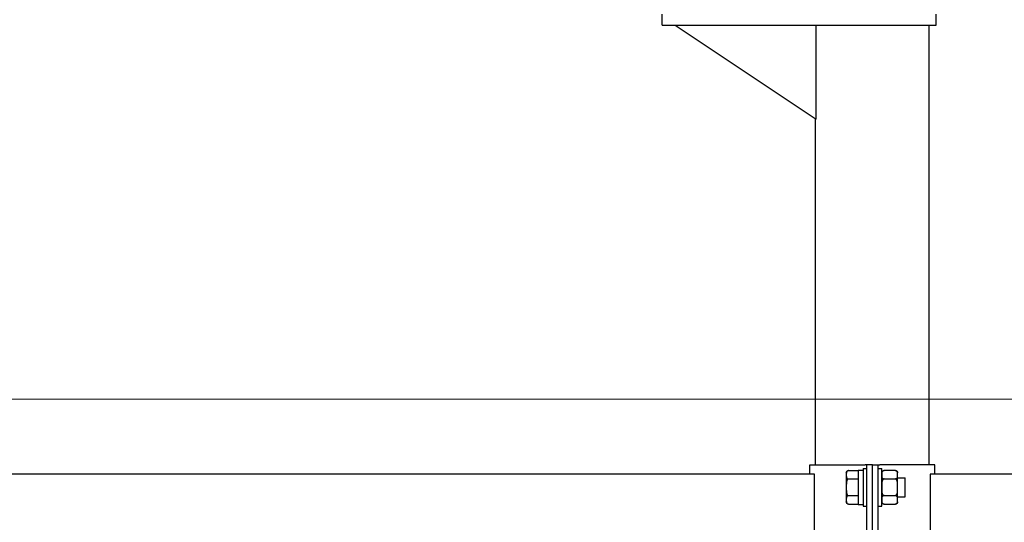
# Model space of a CAD drawing. Units: millimetres. Extents: x 655 to 4693, y 207 to 1802.
# Drawn here: x 3577 to 3629, y 476 to 502 of the extents above; entities that cross this region are included whole.
import ezdxf

# ---------------------------------------------------------------- set-up
doc = ezdxf.new("R2010")
doc.units = ezdxf.units.MM
doc.layers.add('BlueBox_Audience Seats', color=7, linetype='Continuous')
doc.layers.add('Building Structure', color=252, linetype='Continuous', lineweight=5)

# ---------------------------------------------------------------- blocks, each defined once
blk = doc.blocks.new('BB藍盒子側剖建築底圖')
at = {"layer": 'Building Structure'}
blk.add_line((6382.5, 230), (6607.5, 230), dxfattribs=at)
blk = doc.blocks.new('BB藍盒子_二層移動式觀眾席(側剖)')
at = {"layer": 'BlueBox_Audience Seats', "extrusion": (2.22045e-16, 1, -2.22045e-16)}
for p, q in [((2720.989, 249.9), (2720.989, 250.5)), ((2735.589, 249.9), (2735.589, 250.5)), ((2720.989, 249.9), (2724.389, 249.9)), ((2721.689, 249.9), (2729.189, 244.9)), ((2724.389, 249.9), (2732.189, 249.9)), ((2729.189, 244.9), (2729.189, 249.9)), ((2732.189, 249.9), (2735.589, 249.9)), ((2735.214, 226.5), (2735.214, 249.9)), ((2729.164, 226.5), (2729.164, 244.917)), ((2728.864, 226.5), (2731.801, 226.5)), ((2728.864, 226), (2728.864, 226.5)), ((2730.799, 226.069), (2730.799, 225.966)), ((2730.918, 226.189), (2731.439, 226.189)), ((2731.439, 226.22), (2731.439, 224.389)), ((2731.439, 226.22), (2731.689, 226.22)), ((2731.689, 226.3), (2731.689, 224.3)), ((2731.689, 226.3), (2731.889, 226.3)), ((2731.889, 226.5), (2731.801, 226.5)), ((2731.889, 220.5), (2731.889, 226.5)), ((2732.189, 226.5), (2731.889, 226.5)), ((2732.189, 226.5), (2732.489, 226.5)), ((2732.189, 220.5), (2732.189, 226.5)), ((2732.189, 220.5), (2732.189, 226.5)), ((2732.489, 226.5), (2732.578, 226.5)), ((2732.489, 220.5), (2732.489, 226.5)), ((2732.489, 226.3), (2732.689, 226.3)), ((2735.514, 226.5), (2732.578, 226.5)), ((2732.689, 224.3), (2732.689, 226.3)), ((2733.41, 226.189), (2732.808, 226.189)), ((2733.529, 225.966), (2733.529, 226.069)), ((2735.514, 226), (2735.514, 226.5)), ((2729.108, 226), (2643.77, 226)), ((2729.108, 221), (2729.108, 226)), ((2730.799, 225.966), (2730.799, 225.3)), ((2730.918, 225.744), (2731.439, 225.744)), ((2732.808, 225.744), (2733.41, 225.744)), ((2733.529, 225.3), (2733.529, 225.966)), ((2733.529, 225.8), (2733.939, 225.8)), ((2733.939, 224.8), (2733.939, 225.8)), ((2735.27, 226), (2735.27, 221)), ((2820.608, 226), (2735.27, 226)), ((2730.799, 225.3), (2730.799, 224.634)), ((2733.529, 224.634), (2733.529, 225.3)), ((2730.799, 224.634), (2730.799, 224.531)), ((2730.918, 224.856), (2731.439, 224.856)), ((2732.808, 224.856), (2733.41, 224.856)), ((2733.529, 224.8), (2733.939, 224.8)), ((2733.529, 224.531), (2733.529, 224.634)), ((2730.918, 224.412), (2731.439, 224.412)), ((2731.439, 224.389), (2731.689, 224.389)), ((2731.689, 224.3), (2731.889, 224.3)), ((2732.489, 224.3), (2732.689, 224.3)), ((2732.808, 224.412), (2733.41, 224.412))]:
    blk.add_line(p, q, dxfattribs=at)
at = {"layer": 'BlueBox_Audience Seats', "extrusion": (-4.93038e-32, -2.22045e-16, -1)}
for centre, start, end in [((-2730.918, 226.069), 0, 90), ((-2732.808, 226.069), 0, 90), ((-2733.41, 226.069), 90, 180), ((-2730.918, 224.531), 270, 0), ((-2732.808, 224.531), 270, 0), ((-2733.41, 224.531), 180, 270)]:
    blk.add_arc(centre, 0.119, start, end, dxfattribs=at)
at = {"layer": 'BlueBox_Audience Seats'}
for points, knots in [([(2730.918, 226.189), (2730.915, 226.189), (2730.912, 226.188), (2730.905, 226.188), (2730.901, 226.187), (2730.895, 226.186), (2730.891, 226.185), (2730.884, 226.183), (2730.881, 226.182), (2730.868, 226.178), (2730.86, 226.173), (2730.845, 226.162), (2730.839, 226.157), (2730.828, 226.144), (2730.824, 226.137), (2730.816, 226.123), (2730.813, 226.115), (2730.806, 226.092), (2730.803, 226.077), (2730.8, 226.045), (2730.8, 226.028), (2730.799, 225.997), (2730.799, 225.981), (2730.799, 225.966)], [4.687096, 4.687096, 4.687096, 4.687096, 4.782962, 4.782962, 4.878828, 4.878828, 4.990086, 4.990086, 5.101344, 5.101344, 5.456858, 5.456858, 5.812373, 5.812373, 6.2576, 6.2576, 6.702828, 6.702828, 7.593282, 7.593282, 8.483737, 8.483737, 9.374192, 9.374192, 9.374192, 9.374192]), ([(2732.808, 226.189), (2732.805, 226.189), (2732.802, 226.188), (2732.795, 226.188), (2732.791, 226.187), (2732.785, 226.186), (2732.781, 226.185), (2732.774, 226.183), (2732.771, 226.182), (2732.758, 226.178), (2732.75, 226.173), (2732.735, 226.162), (2732.729, 226.157), (2732.718, 226.144), (2732.714, 226.137), (2732.706, 226.123), (2732.703, 226.115), (2732.696, 226.092), (2732.693, 226.077), (2732.69, 226.045), (2732.69, 226.028), (2732.689, 225.997), (2732.689, 225.981), (2732.689, 225.966)], [4.687096, 4.687096, 4.687096, 4.687096, 4.782962, 4.782962, 4.878828, 4.878828, 4.990086, 4.990086, 5.101344, 5.101344, 5.456858, 5.456858, 5.812373, 5.812373, 6.2576, 6.2576, 6.702828, 6.702828, 7.593282, 7.593282, 8.483737, 8.483737, 9.374192, 9.374192, 9.374192, 9.374192]), ([(2733.529, 225.966), (2733.529, 225.981), (2733.529, 225.997), (2733.529, 226.028), (2733.529, 226.045), (2733.526, 226.077), (2733.523, 226.092), (2733.516, 226.115), (2733.513, 226.123), (2733.505, 226.137), (2733.5, 226.144), (2733.49, 226.157), (2733.484, 226.162), (2733.469, 226.173), (2733.461, 226.178), (2733.448, 226.182), (2733.445, 226.183), (2733.438, 226.185), (2733.434, 226.186), (2733.427, 226.187), (2733.424, 226.188), (2733.417, 226.188), (2733.414, 226.189), (2733.41, 226.189)], [9.374192, 9.374192, 9.374192, 9.374192, 10.264647, 10.264647, 11.155101, 11.155101, 12.045556, 12.045556, 12.490783, 12.490783, 12.936011, 12.936011, 13.291525, 13.291525, 13.64704, 13.64704, 13.758298, 13.758298, 13.869556, 13.869556, 13.965422, 13.965422, 14.061288, 14.061288, 14.061288, 14.061288]), ([(2730.799, 225.966), (2730.799, 225.952), (2730.799, 225.936), (2730.8, 225.904), (2730.8, 225.888), (2730.803, 225.856), (2730.806, 225.84), (2730.813, 225.818), (2730.816, 225.81), (2730.824, 225.795), (2730.828, 225.788), (2730.839, 225.776), (2730.845, 225.77), (2730.86, 225.76), (2730.868, 225.755), (2730.881, 225.75), (2730.884, 225.749), (2730.891, 225.747), (2730.895, 225.747), (2730.901, 225.745), (2730.905, 225.745), (2730.912, 225.744), (2730.915, 225.744), (2730.918, 225.744)], [9.374192, 9.374192, 9.374192, 9.374192, 10.264647, 10.264647, 11.155101, 11.155101, 12.045556, 12.045556, 12.490783, 12.490783, 12.936011, 12.936011, 13.291525, 13.291525, 13.64704, 13.64704, 13.758298, 13.758298, 13.869556, 13.869556, 13.965422, 13.965422, 14.061288, 14.061288, 14.061288, 14.061288]), ([(2730.918, 225.744), (2730.915, 225.744), (2730.912, 225.744), (2730.905, 225.743), (2730.901, 225.742), (2730.895, 225.74), (2730.891, 225.738), (2730.884, 225.734), (2730.881, 225.732), (2730.868, 225.723), (2730.86, 225.713), (2730.845, 225.692), (2730.839, 225.68), (2730.828, 225.656), (2730.824, 225.642), (2730.816, 225.613), (2730.813, 225.598), (2730.806, 225.552), (2730.803, 225.52), (2730.8, 225.456), (2730.8, 225.424), (2730.799, 225.361), (2730.799, 225.33), (2730.799, 225.3)], [4.687096, 4.687096, 4.687096, 4.687096, 4.782962, 4.782962, 4.878828, 4.878828, 4.990086, 4.990086, 5.101344, 5.101344, 5.456858, 5.456858, 5.812373, 5.812373, 6.2576, 6.2576, 6.702828, 6.702828, 7.593282, 7.593282, 8.483737, 8.483737, 9.374192, 9.374192, 9.374192, 9.374192]), ([(2732.689, 225.966), (2732.689, 225.952), (2732.689, 225.936), (2732.69, 225.904), (2732.69, 225.888), (2732.693, 225.856), (2732.696, 225.84), (2732.703, 225.818), (2732.706, 225.81), (2732.714, 225.795), (2732.718, 225.788), (2732.729, 225.776), (2732.735, 225.77), (2732.75, 225.76), (2732.758, 225.755), (2732.771, 225.75), (2732.774, 225.749), (2732.781, 225.747), (2732.785, 225.747), (2732.791, 225.745), (2732.795, 225.745), (2732.802, 225.744), (2732.805, 225.744), (2732.808, 225.744)], [9.374192, 9.374192, 9.374192, 9.374192, 10.264647, 10.264647, 11.155101, 11.155101, 12.045556, 12.045556, 12.490783, 12.490783, 12.936011, 12.936011, 13.291525, 13.291525, 13.64704, 13.64704, 13.758298, 13.758298, 13.869556, 13.869556, 13.965422, 13.965422, 14.061288, 14.061288, 14.061288, 14.061288]), ([(2732.808, 225.744), (2732.805, 225.744), (2732.802, 225.744), (2732.795, 225.743), (2732.791, 225.742), (2732.785, 225.74), (2732.781, 225.738), (2732.774, 225.734), (2732.771, 225.732), (2732.758, 225.723), (2732.75, 225.713), (2732.735, 225.692), (2732.729, 225.68), (2732.718, 225.656), (2732.714, 225.642), (2732.706, 225.613), (2732.703, 225.598), (2732.696, 225.552), (2732.693, 225.52), (2732.69, 225.456), (2732.69, 225.424), (2732.689, 225.361), (2732.689, 225.33), (2732.689, 225.3)], [4.687096, 4.687096, 4.687096, 4.687096, 4.782962, 4.782962, 4.878828, 4.878828, 4.990086, 4.990086, 5.101344, 5.101344, 5.456858, 5.456858, 5.812373, 5.812373, 6.2576, 6.2576, 6.702828, 6.702828, 7.593282, 7.593282, 8.483737, 8.483737, 9.374192, 9.374192, 9.374192, 9.374192]), ([(2733.41, 225.744), (2733.414, 225.744), (2733.417, 225.744), (2733.424, 225.745), (2733.427, 225.745), (2733.434, 225.747), (2733.438, 225.747), (2733.445, 225.749), (2733.448, 225.75), (2733.461, 225.755), (2733.469, 225.76), (2733.484, 225.77), (2733.49, 225.776), (2733.5, 225.788), (2733.505, 225.795), (2733.513, 225.81), (2733.516, 225.818), (2733.523, 225.84), (2733.526, 225.856), (2733.529, 225.888), (2733.529, 225.904), (2733.529, 225.936), (2733.529, 225.952), (2733.529, 225.966)], [4.687096, 4.687096, 4.687096, 4.687096, 4.782962, 4.782962, 4.878828, 4.878828, 4.990086, 4.990086, 5.101344, 5.101344, 5.456858, 5.456858, 5.812373, 5.812373, 6.2576, 6.2576, 6.702828, 6.702828, 7.593282, 7.593282, 8.483737, 8.483737, 9.374192, 9.374192, 9.374192, 9.374192]), ([(2733.529, 225.3), (2733.529, 225.33), (2733.529, 225.361), (2733.529, 225.424), (2733.529, 225.456), (2733.526, 225.52), (2733.523, 225.552), (2733.516, 225.598), (2733.513, 225.613), (2733.505, 225.642), (2733.5, 225.656), (2733.49, 225.68), (2733.484, 225.692), (2733.469, 225.713), (2733.461, 225.723), (2733.448, 225.732), (2733.445, 225.734), (2733.438, 225.738), (2733.434, 225.74), (2733.427, 225.742), (2733.424, 225.743), (2733.417, 225.744), (2733.414, 225.744), (2733.41, 225.744)], [9.374192, 9.374192, 9.374192, 9.374192, 10.264647, 10.264647, 11.155101, 11.155101, 12.045556, 12.045556, 12.490783, 12.490783, 12.936011, 12.936011, 13.291525, 13.291525, 13.64704, 13.64704, 13.758298, 13.758298, 13.869556, 13.869556, 13.965422, 13.965422, 14.061288, 14.061288, 14.061288, 14.061288]), ([(2730.799, 225.3), (2730.799, 225.27), (2730.799, 225.239), (2730.8, 225.176), (2730.8, 225.144), (2730.803, 225.08), (2730.806, 225.048), (2730.813, 225.002), (2730.816, 224.987), (2730.824, 224.958), (2730.828, 224.944), (2730.839, 224.92), (2730.845, 224.908), (2730.86, 224.887), (2730.868, 224.877), (2730.881, 224.868), (2730.884, 224.866), (2730.891, 224.862), (2730.895, 224.86), (2730.901, 224.858), (2730.905, 224.857), (2730.912, 224.856), (2730.915, 224.856), (2730.918, 224.856)], [9.374192, 9.374192, 9.374192, 9.374192, 10.264647, 10.264647, 11.155101, 11.155101, 12.045556, 12.045556, 12.490783, 12.490783, 12.936011, 12.936011, 13.291525, 13.291525, 13.64704, 13.64704, 13.758298, 13.758298, 13.869556, 13.869556, 13.965422, 13.965422, 14.061288, 14.061288, 14.061288, 14.061288]), ([(2732.689, 225.3), (2732.689, 225.27), (2732.689, 225.239), (2732.69, 225.176), (2732.69, 225.144), (2732.693, 225.08), (2732.696, 225.048), (2732.703, 225.002), (2732.706, 224.987), (2732.714, 224.958), (2732.718, 224.944), (2732.729, 224.92), (2732.735, 224.908), (2732.75, 224.887), (2732.758, 224.877), (2732.771, 224.868), (2732.774, 224.866), (2732.781, 224.862), (2732.785, 224.86), (2732.791, 224.858), (2732.795, 224.857), (2732.802, 224.856), (2732.805, 224.856), (2732.808, 224.856)], [9.374192, 9.374192, 9.374192, 9.374192, 10.264647, 10.264647, 11.155101, 11.155101, 12.045556, 12.045556, 12.490783, 12.490783, 12.936011, 12.936011, 13.291525, 13.291525, 13.64704, 13.64704, 13.758298, 13.758298, 13.869556, 13.869556, 13.965422, 13.965422, 14.061288, 14.061288, 14.061288, 14.061288]), ([(2733.41, 224.856), (2733.414, 224.856), (2733.417, 224.856), (2733.424, 224.857), (2733.427, 224.858), (2733.434, 224.86), (2733.438, 224.862), (2733.445, 224.866), (2733.448, 224.868), (2733.461, 224.877), (2733.469, 224.887), (2733.484, 224.908), (2733.49, 224.92), (2733.5, 224.944), (2733.505, 224.958), (2733.513, 224.987), (2733.516, 225.002), (2733.523, 225.048), (2733.526, 225.08), (2733.529, 225.144), (2733.529, 225.176), (2733.529, 225.239), (2733.529, 225.27), (2733.529, 225.3)], [4.687096, 4.687096, 4.687096, 4.687096, 4.782962, 4.782962, 4.878828, 4.878828, 4.990086, 4.990086, 5.101344, 5.101344, 5.456858, 5.456858, 5.812373, 5.812373, 6.2576, 6.2576, 6.702828, 6.702828, 7.593282, 7.593282, 8.483737, 8.483737, 9.374192, 9.374192, 9.374192, 9.374192]), ([(2730.918, 224.856), (2730.915, 224.856), (2730.912, 224.856), (2730.905, 224.855), (2730.901, 224.855), (2730.895, 224.853), (2730.891, 224.853), (2730.884, 224.851), (2730.881, 224.85), (2730.868, 224.845), (2730.86, 224.84), (2730.845, 224.83), (2730.839, 224.824), (2730.828, 224.812), (2730.824, 224.805), (2730.816, 224.79), (2730.813, 224.782), (2730.806, 224.76), (2730.803, 224.744), (2730.8, 224.712), (2730.8, 224.696), (2730.799, 224.664), (2730.799, 224.648), (2730.799, 224.634)], [4.687096, 4.687096, 4.687096, 4.687096, 4.782962, 4.782962, 4.878828, 4.878828, 4.990086, 4.990086, 5.101344, 5.101344, 5.456858, 5.456858, 5.812373, 5.812373, 6.2576, 6.2576, 6.702828, 6.702828, 7.593282, 7.593282, 8.483737, 8.483737, 9.374192, 9.374192, 9.374192, 9.374192]), ([(2730.799, 224.634), (2730.799, 224.619), (2730.799, 224.603), (2730.8, 224.572), (2730.8, 224.555), (2730.803, 224.523), (2730.806, 224.508), (2730.813, 224.485), (2730.816, 224.477), (2730.824, 224.463), (2730.828, 224.456), (2730.839, 224.443), (2730.845, 224.438), (2730.86, 224.427), (2730.868, 224.422), (2730.881, 224.418), (2730.884, 224.417), (2730.891, 224.415), (2730.895, 224.414), (2730.901, 224.413), (2730.905, 224.412), (2730.912, 224.412), (2730.915, 224.412), (2730.918, 224.412)], [9.374192, 9.374192, 9.374192, 9.374192, 10.264647, 10.264647, 11.155101, 11.155101, 12.045556, 12.045556, 12.490783, 12.490783, 12.936011, 12.936011, 13.291525, 13.291525, 13.64704, 13.64704, 13.758298, 13.758298, 13.869556, 13.869556, 13.965422, 13.965422, 14.061288, 14.061288, 14.061288, 14.061288]), ([(2732.808, 224.856), (2732.805, 224.856), (2732.802, 224.856), (2732.795, 224.855), (2732.791, 224.855), (2732.785, 224.853), (2732.781, 224.853), (2732.774, 224.851), (2732.771, 224.85), (2732.758, 224.845), (2732.75, 224.84), (2732.735, 224.83), (2732.729, 224.824), (2732.718, 224.812), (2732.714, 224.805), (2732.706, 224.79), (2732.703, 224.782), (2732.696, 224.76), (2732.693, 224.744), (2732.69, 224.712), (2732.69, 224.696), (2732.689, 224.664), (2732.689, 224.648), (2732.689, 224.634)], [4.687096, 4.687096, 4.687096, 4.687096, 4.782962, 4.782962, 4.878828, 4.878828, 4.990086, 4.990086, 5.101344, 5.101344, 5.456858, 5.456858, 5.812373, 5.812373, 6.2576, 6.2576, 6.702828, 6.702828, 7.593282, 7.593282, 8.483737, 8.483737, 9.374192, 9.374192, 9.374192, 9.374192]), ([(2732.689, 224.634), (2732.689, 224.619), (2732.689, 224.603), (2732.69, 224.572), (2732.69, 224.555), (2732.693, 224.523), (2732.696, 224.508), (2732.703, 224.485), (2732.706, 224.477), (2732.714, 224.463), (2732.718, 224.456), (2732.729, 224.443), (2732.735, 224.438), (2732.75, 224.427), (2732.758, 224.422), (2732.771, 224.418), (2732.774, 224.417), (2732.781, 224.415), (2732.785, 224.414), (2732.791, 224.413), (2732.795, 224.412), (2732.802, 224.412), (2732.805, 224.412), (2732.808, 224.412)], [9.374192, 9.374192, 9.374192, 9.374192, 10.264647, 10.264647, 11.155101, 11.155101, 12.045556, 12.045556, 12.490783, 12.490783, 12.936011, 12.936011, 13.291525, 13.291525, 13.64704, 13.64704, 13.758298, 13.758298, 13.869556, 13.869556, 13.965422, 13.965422, 14.061288, 14.061288, 14.061288, 14.061288]), ([(2733.529, 224.634), (2733.529, 224.648), (2733.529, 224.664), (2733.529, 224.696), (2733.529, 224.712), (2733.526, 224.744), (2733.523, 224.76), (2733.516, 224.782), (2733.513, 224.79), (2733.505, 224.805), (2733.5, 224.812), (2733.49, 224.824), (2733.484, 224.83), (2733.469, 224.84), (2733.461, 224.845), (2733.448, 224.85), (2733.445, 224.851), (2733.438, 224.853), (2733.434, 224.853), (2733.427, 224.855), (2733.424, 224.855), (2733.417, 224.856), (2733.414, 224.856), (2733.41, 224.856)], [9.374192, 9.374192, 9.374192, 9.374192, 10.264647, 10.264647, 11.155101, 11.155101, 12.045556, 12.045556, 12.490783, 12.490783, 12.936011, 12.936011, 13.291525, 13.291525, 13.64704, 13.64704, 13.758298, 13.758298, 13.869556, 13.869556, 13.965422, 13.965422, 14.061288, 14.061288, 14.061288, 14.061288]), ([(2733.41, 224.412), (2733.414, 224.412), (2733.417, 224.412), (2733.424, 224.412), (2733.427, 224.413), (2733.434, 224.414), (2733.438, 224.415), (2733.445, 224.417), (2733.448, 224.418), (2733.461, 224.422), (2733.469, 224.427), (2733.484, 224.438), (2733.49, 224.443), (2733.5, 224.456), (2733.505, 224.463), (2733.513, 224.477), (2733.516, 224.485), (2733.523, 224.508), (2733.526, 224.523), (2733.529, 224.555), (2733.529, 224.572), (2733.529, 224.603), (2733.529, 224.619), (2733.529, 224.634)], [4.687096, 4.687096, 4.687096, 4.687096, 4.782962, 4.782962, 4.878828, 4.878828, 4.990086, 4.990086, 5.101344, 5.101344, 5.456858, 5.456858, 5.812373, 5.812373, 6.2576, 6.2576, 6.702828, 6.702828, 7.593282, 7.593282, 8.483737, 8.483737, 9.374192, 9.374192, 9.374192, 9.374192])]:
    blk.add_open_spline(points, degree=3, knots=knots, dxfattribs=at)

msp = doc.modelspace()

# ---------------------------------------------------------------- block references
msp.add_blockref('BB藍盒子側剖建築底圖', (-2862.178, 252.127))
at = {"color": 4}
msp.add_blockref('BB藍盒子_二層移動式觀眾席(側剖)', (890.033, 252.127), dxfattribs=at)

doc.saveas('drawing.dxf')
